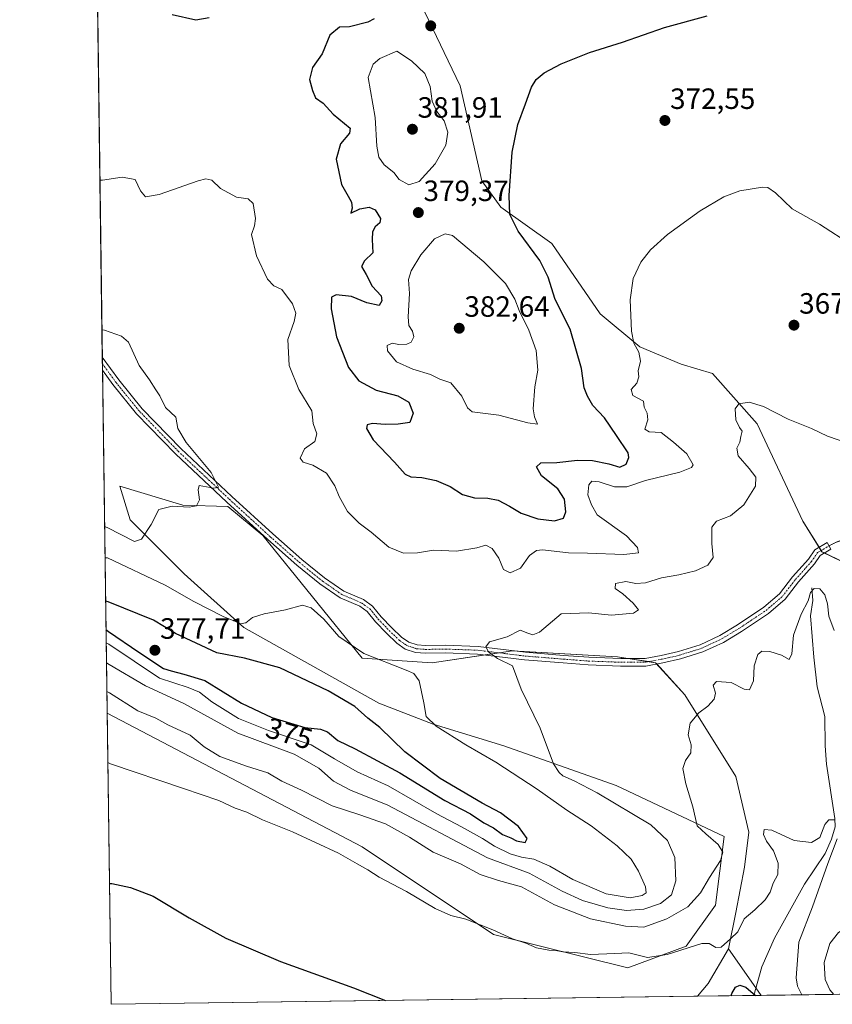
# Model space of a CAD drawing. Units: metres. Extents: x 594211 to 597669, y 4698996 to 4701356.
# Drawn here: x 594211 to 594489, y 4698996 to 4699332 of the extents above; entities that cross this region are included whole.
import ezdxf
from ezdxf.enums import TextEntityAlignment as Align

# ---------------------------------------------------------------- set-up
doc = ezdxf.new("R2010")
doc.units = ezdxf.units.M
doc.header["$MEASUREMENT"] = 0
doc.linetypes.add('TRAZO_Y_PUNTO', pattern=[1, 0.5, -0.25, 0, -0.25])
doc.linetypes.add('TRAZOS2', pattern=[0.375, 0.25, -0.125])
for name, color, linetype, lineweight in [('Camino', 19, 'Continuous', 0), ('Camino Cxs', 19, 'Continuous', 0), ('Camino eje', 39, 'TRAZO_Y_PUNTO', 13), ('Carátula', 7, 'Continuous', 5), ('Comarca CxS', 133, 'Continuous', 0), ('Comunidad Autónoma CxS', 142, 'Continuous', 0), ('Corriente natural lineal', 142, 'Continuous', 13), ('Cultivos herbáceos CxS', 92, 'Continuous', 0), ('Curva de nivel maestra', 36, 'Continuous', 30), ('Curva de nivel normal', 36, 'Continuous', 0), ('Espacio natural protegido CxS', 2, 'Continuous', 0), ('Matorral', 135, 'Continuous', 0), ('Matorral CxS', 135, 'Continuous', 0), ('Municipio CxS', 142, 'Continuous', 0), ('Pastizal CxS', 92, 'Continuous', 0), ('Provincia CxS', 1, 'Continuous', 0), ('Punto de cota en terreno', 7, 'Continuous', 0), ('Rótulo de curva de nivel directora', 19, 'Continuous', 0), ('Rótulo de punto de cota en terreno', 19, 'Continuous', 0), ('Senda virtual', 19, 'TRAZOS2', 0)]:
    doc.layers.add(name, color=color, linetype=linetype, lineweight=lineweight)
doc.styles.add('Arial', font='txt', dxfattribs={"height": 0.2})

# ---------------------------------------------------------------- blocks, each defined once
blk = doc.blocks.new('*U151')
at = {"layer": 'Matorral CxS', "color": 135, "linetype": 'Continuous', "lineweight": 0}
for points in [[(594349.18, 4699335.27, 376.28), (594361.27, 4699309.81, 376.88), (594368.76, 4699277.38, 376.59), (594375.24, 4699268.4, 375.42), (594392.7, 4699255.92, 372.6), (594409.15, 4699231.97, 371.36), (594422.73, 4699220.72, 369.64), (594436.89, 4699214.71, 366.98), (594447.56, 4699211.51, 365.76), (594462.87, 4699194.37, 364.36), (594478.48, 4699161.12, 362.96), (594484.94, 4699150.69, 362.29), (594498.41, 4699144.2, 362.04)], [(594880.99, 4699004.84, 359.32), (594464.19, 4698999.11, 350.29), (594453.02, 4699014.97, 353.51), (594455.52, 4699027.45, 355.89), (594458.51, 4699042.91, 358.57), (594460, 4699054.89, 356.36), (594455.52, 4699073.85, 357.01), (594438.06, 4699101.79, 360.81), (594428.08, 4699112.77, 361.58), (594415.12, 4699114.76, 361.99), (594379.21, 4699116.76, 364.43), (594351.78, 4699112.77, 367.57), (594327.84, 4699114.26, 370.26), (594293.92, 4699156.18, 366.39), (594281.97, 4699166.11, 365.49), (594266.51, 4699166.61, 364.52), (594245.01, 4699173.08, 361.96), (594248.56, 4699161.62, 364.27), (594267.01, 4699143.16, 367.26), (594287.44, 4699124.74, 370.26), (594333.47, 4699098.96, 372.16), (594352.11, 4699091.79, 370.17), (594376.21, 4699084.33, 366.83), (594414.62, 4699070.86, 362.82), (594451.53, 4699053.39, 359.52), (594448.53, 4699029.94, 357.21), (594438.56, 4699015.97, 354.91), (594418.61, 4699008.49, 354.34), (594372.72, 4699019.96, 354.54), (594327.84, 4699049.9, 356.93), (594240.65, 4699095.51, 358.43), (594234.02, 4699587.05, 417.01)]]:
    blk.add_polyline3d(points, dxfattribs=at)
blk = doc.blocks.new('*U170')
at = {"layer": 'Curva de nivel normal', "color": 36, "linetype": 'Continuous', "lineweight": 0}
for points in [[(594240.88, 4699078.69, 355), (594241.77, 4699078.22, 355), (594266.73, 4699069.84, 355), (594278.82, 4699065.65, 355), (594284.42, 4699063.07, 355), (594288.38, 4699061.7, 355), (594293.81, 4699059.13, 355), (594304.01, 4699055, 355), (594319.72, 4699047.71, 355), (594326.07, 4699044.06, 355), (594329.76, 4699042.04, 355), (594333.69, 4699039.52, 355), (594342.94, 4699034.56, 355), (594352.8, 4699028.79, 355), (594358.16, 4699026.44, 355), (594363.3, 4699025.12, 355), (594372.45, 4699021.5, 355), (594379.22, 4699018.44, 355), (594383.81, 4699016.92, 355), (594387.44, 4699015.32, 355), (594391.57, 4699014.51, 355), (594394.06, 4699014.43, 355), (594396.46, 4699014, 355), (594400.45, 4699013.8, 355), (594405.82, 4699013.08, 355), (594414.12, 4699013.47, 355), (594418.96, 4699013.6, 355), (594425.39, 4699012.04, 355), (594432.06, 4699013.03, 355), (594443.87, 4699016.79, 355), (594446.36, 4699016.8, 355), (594448.65, 4699015.52, 355), (594450.54, 4699015.6, 355), (594453.76, 4699018.42, 355), (594456.19, 4699020.84, 355), (594458.42, 4699025.29, 355), (594462.06, 4699028.32, 355), (594465.61, 4699031.76, 355), (594467.25, 4699034.32, 355), (594468.3, 4699037.4, 355), (594469.86, 4699040.35, 355), (594469.99, 4699044.3, 355), (594468.41, 4699048.48, 355), (594465.99, 4699051.82, 355), (594464.93, 4699054.06, 355), (594465.2, 4699055.8, 355), (594467.86, 4699055.54, 355), (594475.47, 4699051.99, 355), (594481.42, 4699051.37, 355), (594484.18, 4699052.99, 355), (594485.94, 4699057.5, 355), (594487.32, 4699059.06, 355), (594489.08, 4699059.04, 355)], [(594490.2, 4699052.61, 355), (594487, 4699044.2, 355), (594481.72, 4699029.39, 355), (594477.04, 4699017.33, 355), (594476.16, 4699005.13, 355), (594476.63, 4699002.22, 355), (594478.03, 4698999.3, 355)]]:
    blk.add_polyline3d(points, dxfattribs=at)
blk = doc.blocks.new('*U174')
at = {"layer": 'Curva de nivel normal', "color": 36, "linetype": 'Continuous', "lineweight": 0}
blk.add_polyline3d([(594240.55, 4699102.94, 360), (594241.44, 4699102.51, 360), (594251.19, 4699096.33, 360), (594257.31, 4699093.84, 360), (594261.42, 4699091.54, 360), (594269.06, 4699088, 360), (594273.84, 4699083.97, 360), (594279.16, 4699080.71, 360), (594288.35, 4699077.38, 360), (594295.54, 4699075.14, 360), (594300.35, 4699072.24, 360), (594307.06, 4699069.18, 360), (594317.56, 4699063.82, 360), (594327, 4699060.8, 360), (594335.81, 4699057.69, 360), (594343.97, 4699053.19, 360), (594352.11, 4699047.99, 360), (594361.42, 4699044.07, 360), (594368.13, 4699040.42, 360), (594374.42, 4699038.41, 360), (594382.24, 4699036.14, 360), (594393.6, 4699030.05, 360), (594405.89, 4699025.26, 360), (594417.83, 4699022.81, 360), (594424.06, 4699022.39, 360), (594431.95, 4699025.31, 360), (594439.16, 4699029.41, 360), (594443.48, 4699034.16, 360), (594446.52, 4699039.39, 360), (594450.34, 4699045.23, 360), (594451.03, 4699048.09, 360), (594449.49, 4699050.64, 360), (594445.24, 4699054.26, 360), (594442.3, 4699057.04, 360), (594440.78, 4699063.47, 360), (594438.39, 4699071.39, 360), (594437.46, 4699076.66, 360), (594438.32, 4699079.35, 360), (594440.1, 4699081.99, 360), (594440.21, 4699084.66, 360), (594439.25, 4699088.13, 360), (594439.96, 4699092.06, 360), (594442.85, 4699095.68, 360), (594445.94, 4699097.93, 360), (594448.14, 4699100.3, 360), (594448.54, 4699102.38, 360), (594447.83, 4699105.12, 360), (594448.97, 4699106.36, 360), (594453.9, 4699106, 360), (594458.43, 4699103.67, 360), (594460.22, 4699103.54, 360), (594461.55, 4699106.55, 360), (594461.82, 4699111.73, 360), (594463.03, 4699115.52, 360), (594464.37, 4699116.7, 360), (594467.12, 4699116.58, 360), (594471.08, 4699115.28, 360), (594473.74, 4699113.88, 360), (594474.66, 4699115.77, 360), (594475.21, 4699122.17, 360), (594477.9, 4699129.34, 360), (594480.22, 4699133.86, 360), (594481.07, 4699136.7, 360), (594482.26, 4699138.14, 360), (594484.29, 4699138.01, 360), (594485.97, 4699135.97, 360), (594486.83, 4699132.83, 360), (594487.32, 4699128.65, 360), (594489.14, 4699123.81, 360)], dxfattribs=at)
blk = doc.blocks.new('*U178')
at = {"layer": 'Curva de nivel normal', "color": 36, "linetype": 'Continuous', "lineweight": 0}
blk.add_polyline3d([(594238.19, 4699277.66, 370), (594239.08, 4699277.65, 370), (594245.77, 4699278.6, 370), (594250.22, 4699277.86, 370), (594252.11, 4699273.93, 370), (594253.77, 4699271.97, 370), (594258.42, 4699272.74, 370), (594271.82, 4699277.43, 370), (594274.42, 4699278.12, 370), (594276.48, 4699277.63, 370), (594279.44, 4699274.72, 370), (594284.84, 4699271.83, 370), (594288.88, 4699271.21, 370), (594290.61, 4699269.6, 370), (594291.4, 4699264.52, 370), (594291.02, 4699261.98, 370), (594290.06, 4699259.06, 370), (594291.69, 4699251.77, 370), (594295.46, 4699243.79, 370), (594297.59, 4699241.52, 370), (594300.38, 4699240.3, 370), (594304, 4699235.35, 370), (594305.17, 4699232.16, 370), (594304.56, 4699229.33, 370), (594302.38, 4699223.13, 370), (594302.92, 4699214.33, 370), (594306.21, 4699206.06, 370), (594310.58, 4699198.79, 370), (594311.07, 4699194.43, 370), (594312.34, 4699191, 370), (594311.62, 4699188.36, 370), (594308.12, 4699185.77, 370), (594306.68, 4699182.58, 370), (594307.63, 4699181.24, 370), (594310.97, 4699180.29, 370), (594315.58, 4699177.56, 370), (594318.5, 4699173.24, 370), (594319.92, 4699169.53, 370), (594322.8, 4699164.39, 370), (594326.85, 4699160.42, 370), (594330.87, 4699157.36, 370), (594336.91, 4699152.23, 370), (594341.96, 4699150.2, 370), (594346.68, 4699150.32, 370), (594352.26, 4699151.22, 370), (594360.01, 4699150.89, 370), (594367.06, 4699151.97, 370), (594370.09, 4699152.88, 370), (594372.28, 4699151.81, 370), (594374.49, 4699148.49, 370), (594376.15, 4699144.64, 370), (594378.39, 4699143.41, 370), (594381.9, 4699145.04, 370), (594385.05, 4699149.41, 370), (594387.42, 4699151.08, 370), (594389.44, 4699151.27, 370), (594398.3, 4699150.3, 370), (594404.84, 4699150.18, 370), (594417.23, 4699149.75, 370), (594422.3, 4699150.3, 370), (594421.92, 4699152.17, 370), (594418.15, 4699156.06, 370), (594408.14, 4699163.29, 370), (594406.22, 4699166.65, 370), (594404.99, 4699170.12, 370), (594405.27, 4699173.52, 370), (594406.26, 4699174.74, 370), (594408.8, 4699174.55, 370), (594414.01, 4699172.89, 370), (594418.28, 4699172.82, 370), (594424.68, 4699175.02, 370), (594436.41, 4699177.87, 370), (594440.43, 4699179.49, 370), (594440.96, 4699180.39, 370), (594438.78, 4699184.06, 370), (594434.25, 4699188.09, 370), (594430.06, 4699191.4, 370), (594425.96, 4699191.62, 370), (594424.45, 4699192.49, 370), (594425.42, 4699195.7, 370), (594425.22, 4699198.06, 370), (594424.21, 4699200.06, 370), (594423.97, 4699202.06, 370), (594420.33, 4699204.06, 370), (594419.71, 4699206.09, 370), (594421.66, 4699208.25, 370), (594422.34, 4699210.4, 370), (594422.2, 4699212.47, 370), (594423, 4699215.82, 370), (594422.37, 4699218.82, 370), (594420.63, 4699221.96, 370), (594419.9, 4699226.06, 370), (594419.39, 4699236.72, 370), (594420.4, 4699244.06, 370), (594423.08, 4699249.65, 370), (594426.35, 4699253.77, 370), (594432.22, 4699258.99, 370), (594443.33, 4699267.13, 370), (594451.4, 4699271.96, 370), (594456.9, 4699273.96, 370), (594464.68, 4699275.25, 370), (594466.47, 4699275.06, 370), (594469.09, 4699273.26, 370), (594474.73, 4699267.87, 370), (594484.12, 4699262.57, 370), (594495.39, 4699255.26, 370)], dxfattribs=at)
blk = doc.blocks.new('*U187')
at = {"layer": 'Curva de nivel normal', "color": 36, "linetype": 'Continuous', "lineweight": 0}
for points in [[(594238.88, 4699226.53, 365), (594239.77, 4699226.34, 365), (594245.61, 4699224.32, 365), (594247.95, 4699222.27, 365), (594251.67, 4699214.33, 365), (594255.11, 4699209.43, 365), (594257.28, 4699205.93, 365), (594258.69, 4699203.94, 365), (594260.66, 4699200, 365), (594264.1, 4699196.68, 365), (594264.78, 4699192.77, 365), (594267.64, 4699187.96, 365), (594276.22, 4699177.7, 365), (594278.74, 4699172.71, 365), (594277.15, 4699172.34, 365), (594272.16, 4699173.31, 365), (594271.79, 4699171.77, 365), (594272.22, 4699168.39, 365), (594271.25, 4699166.32, 365), (594268.72, 4699165.84, 365), (594262.88, 4699166.24, 365), (594258.31, 4699165.12, 365), (594255.7, 4699160.03, 365), (594252.37, 4699154.92, 365), (594250, 4699154.12, 365), (594240.68, 4699158.95, 365), (594239.79, 4699159.25, 365)], [(594240.42, 4699112.67, 365), (594241.31, 4699112.13, 365), (594253.8, 4699104.86, 365), (594266.84, 4699098.84, 365), (594285.39, 4699088.64, 365), (594304.55, 4699081.47, 365), (594312.97, 4699076.72, 365), (594317.98, 4699072.3, 365), (594323.85, 4699069.18, 365), (594336.61, 4699064.1, 365), (594370.64, 4699046.06, 365), (594384.86, 4699040.87, 365), (594396.15, 4699034.75, 365), (594403.09, 4699031.51, 365), (594411.78, 4699029.01, 365), (594418.16, 4699028.06, 365), (594424.06, 4699028.6, 365), (594429.73, 4699030.45, 365), (594433.59, 4699033.46, 365), (594435.02, 4699038.23, 365), (594434.67, 4699046.25, 365), (594432.22, 4699052.05, 365), (594426.53, 4699057.43, 365), (594408.15, 4699068.3, 365), (594400.24, 4699072.44, 365), (594396.44, 4699074.11, 365), (594395.14, 4699075.2, 365), (594393.25, 4699078.26, 365), (594388.65, 4699090.39, 365), (594382.21, 4699103.73, 365), (594379.16, 4699111.73, 365), (594374.07, 4699114.16, 365), (594370.99, 4699116.46, 365), (594370.07, 4699118.16, 365), (594371.37, 4699119.92, 365), (594377.39, 4699121.63, 365), (594381.81, 4699123.89, 365), (594384.41, 4699122.88, 365), (594386.2, 4699122.33, 365), (594388.41, 4699123.22, 365), (594395.79, 4699129.42, 365), (594405.16, 4699129.77, 365), (594413.06, 4699129, 365), (594420.57, 4699129.72, 365), (594422.22, 4699130.84, 365), (594420.45, 4699133.12, 365), (594416.88, 4699136.25, 365), (594414.29, 4699138.16, 365), (594414.4, 4699139.85, 365), (594417.91, 4699140.47, 365), (594421.41, 4699139.81, 365), (594424.66, 4699140.08, 365), (594430.09, 4699141.78, 365), (594436.07, 4699142.74, 365), (594441.78, 4699144.18, 365), (594445.97, 4699146.09, 365), (594447.73, 4699148.68, 365), (594447.36, 4699153.51, 365), (594447.3, 4699159.06, 365), (594448.9, 4699161.11, 365), (594453.73, 4699162.99, 365), (594458.25, 4699166.72, 365), (594462.25, 4699173.03, 365), (594462.34, 4699176.15, 365), (594460.09, 4699179.1, 365), (594456.36, 4699183.49, 365), (594455.82, 4699186.06, 365), (594456.94, 4699188.06, 365), (594457.26, 4699190.06, 365), (594457.68, 4699191.84, 365), (594456.75, 4699193.08, 365), (594455.58, 4699195.74, 365), (594455.33, 4699199.48, 365), (594456.57, 4699201.21, 365), (594460.06, 4699201.81, 365), (594464.98, 4699200.24, 365), (594473.43, 4699196.01, 365), (594481.35, 4699192.76, 365), (594486.84, 4699190.14, 365), (594494.16, 4699187.64, 365)]]:
    blk.add_polyline3d(points, dxfattribs=at)
blk = doc.blocks.new('*U197')
at = {"layer": 'Curva de nivel maestra', "color": 36, "linetype": 'Continuous', "lineweight": 30}
for points in [[(594241.43, 4699037.3, 350), (594242.32, 4699037.35, 350), (594248.6, 4699036.02, 350), (594256.35, 4699033.04, 350), (594268.69, 4699025.62, 350), (594281.26, 4699018.69, 350), (594299.94, 4699010.66, 350), (594324.87, 4699001.74, 350), (594335.84, 4698997.35, 350)], [(594453.89, 4698998.97, 350), (594454.14, 4698999.78, 350), (594455.44, 4699001.86, 350), (594456.84, 4699002.61, 350), (594458.96, 4699001.96, 350), (594462.28, 4698999.09, 350)]]:
    blk.add_polyline3d(points, dxfattribs=at)
blk = doc.blocks.new('*U198')
at = {"layer": 'Curva de nivel maestra', "color": 36, "linetype": 'Continuous', "lineweight": 30}
for points in [[(594262.91, 4699334.22, 375), (594271.03, 4699332.35, 375), (594275.58, 4699333.23, 375)], [(594331.89, 4699332.78, 375), (594329.74, 4699331.62, 375), (594323.46, 4699329.96, 375), (594320.09, 4699329.88, 375), (594316.82, 4699327.11, 375), (594314.12, 4699320.72, 375), (594310.9, 4699316.05, 375), (594309.85, 4699312.05, 375), (594310.9, 4699308.28, 375), (594311.9, 4699305.71, 375), (594314.45, 4699303.89, 375), (594317.92, 4699300.1, 375), (594323.69, 4699295.4, 375), (594323.47, 4699293.7, 375), (594320.41, 4699290.06, 375), (594318.97, 4699284.82, 375), (594320.72, 4699276.12, 375), (594323.07, 4699272.16, 375), (594324.22, 4699270.06, 375), (594324.45, 4699268.06, 375), (594323.94, 4699266.39, 375), (594326.99, 4699267.82, 375), (594330.2, 4699268.43, 375), (594332.28, 4699267.48, 375), (594334.08, 4699264.56, 375), (594333.82, 4699262.99, 375), (594332.26, 4699261.68, 375), (594331.33, 4699260.01, 375), (594331.3, 4699257.39, 375), (594331.43, 4699252.73, 375), (594328.66, 4699250.06, 375), (594327.64, 4699248.06, 375), (594329.17, 4699245.38, 375), (594331.21, 4699241.42, 375), (594334.3, 4699238.06, 375), (594334.53, 4699236.38, 375), (594333.63, 4699234.8, 375), (594329.44, 4699235.72, 375), (594324.15, 4699237.9, 375), (594318.98, 4699238.46, 375), (594317.36, 4699237.62, 375), (594317.2, 4699233.66, 375), (594319.03, 4699224.09, 375), (594323.18, 4699213.64, 375), (594326.67, 4699209.07, 375), (594332.57, 4699205.86, 375), (594340.04, 4699203.96, 375), (594343.76, 4699201.73, 375), (594345.23, 4699198.06, 375), (594344.06, 4699194.79, 375), (594340.14, 4699194.29, 375), (594335.74, 4699194.12, 375), (594331.39, 4699194.5, 375), (594329.53, 4699194.01, 375), (594329.28, 4699192.72, 375), (594331.58, 4699188.91, 375), (594338.9, 4699181.22, 375), (594342.48, 4699177.16, 375), (594344.5, 4699176.27, 375), (594348.24, 4699176.08, 375), (594353.07, 4699174.96, 375), (594357.9, 4699172.96, 375), (594362.07, 4699170.23, 375), (594366.24, 4699169.06, 375), (594370.77, 4699168.98, 375), (594374.29, 4699168.26, 375), (594378.21, 4699166.29, 375), (594382.18, 4699163.84, 375), (594387.81, 4699161.94, 375), (594393.52, 4699161.2, 375), (594396.66, 4699162.11, 375), (594397.43, 4699164.26, 375), (594397.01, 4699168.68, 375), (594394.66, 4699172.13, 375), (594389.17, 4699176.55, 375), (594387.44, 4699179.73, 375), (594388.9, 4699180.99, 375), (594394.39, 4699181.16, 375), (594401.39, 4699181.93, 375), (594406.5, 4699181.82, 375), (594412.15, 4699180.66, 375), (594415.83, 4699179.6, 375), (594418.05, 4699180.64, 375), (594418.97, 4699182.85, 375), (594418.72, 4699184.41, 375), (594414.69, 4699190.36, 375), (594410.66, 4699196.43, 375), (594406.68, 4699200.64, 375), (594404.89, 4699203.84, 375), (594403.73, 4699206.61, 375), (594402.73, 4699213.27, 375), (594398.95, 4699226.76, 375), (594393.74, 4699236.85, 375), (594391.39, 4699244.48, 375), (594388.54, 4699250.21, 375), (594381.14, 4699260.22, 375), (594378.24, 4699265.91, 375), (594378.02, 4699272.35, 375), (594379.12, 4699287.12, 375), (594380.99, 4699296.65, 375), (594383.69, 4699303.72, 375), (594385.7, 4699309.36, 375), (594387.31, 4699312.05, 375), (594390, 4699314.22, 375), (594395.88, 4699317.31, 375), (594405.53, 4699321.19, 375), (594416.85, 4699324.74, 375), (594431.16, 4699329.75, 375), (594445.68, 4699333.72, 375)]]:
    blk.add_polyline3d(points, dxfattribs=at)
blk = doc.blocks.new('5PATER')
at = {"layer": 'Carátula', "linetype": 'Continuous', "lineweight": 5}
h = blk.add_hatch(color=250, dxfattribs=at)
edge = h.paths.add_edge_path()
edge.add_ellipse((0, 0.01), major_axis=(-1.33, -1.34), ratio=0.999422, start_angle=0, end_angle=360)

msp = doc.modelspace()

# ---------------------------------------------------------------- linework, layer by layer
at = {"layer": 'Camino', "color": 19, "linetype": 'Continuous', "lineweight": 0}
for points in [[(594239.07, 4699212.66, 363.95), (594239.01, 4699217.17, 364.08)], [(594239.01, 4699217.17, 364.08), (594244.67, 4699209.36, 364.1), (594252.69, 4699199.51, 364.29), (594265.83, 4699185.97, 364.52), (594283.29, 4699169.57, 365.4), (594297.3, 4699156.75, 366.35), (594307.19, 4699148.04, 366.99), (594314.93, 4699141.74, 367.42), (594321.53, 4699137.21, 367.64), (594328.29, 4699134.3, 367.95), (594331.32, 4699132.13, 368.01), (594334.31, 4699128.47, 368.15), (594337.96, 4699124.69, 367.92), (594341.31, 4699121.47, 367.57), (594343.72, 4699119.78, 367.4), (594346.57, 4699118.83, 367.17)], [(594346.57, 4699118.83, 367.17), (594349.52, 4699118.59, 366.89), (594356.23, 4699118.72, 366.32), (594367.44, 4699118.32, 365.11), (594383.61, 4699116.33, 364.08), (594396.68, 4699115.27, 362.92), (594405.25, 4699114.61, 362.47), (594416.18, 4699114.22, 361.95), (594424.5, 4699114.22, 361.71), (594430.05, 4699115.25, 361.53), (594435.92, 4699116.56, 361.37), (594443.33, 4699118.9, 361.25), (594450.07, 4699122.01, 361.2), (594456.07, 4699125.66, 361.26), (594465.11, 4699131.69, 361.28), (594470.5, 4699136.31, 361.38), (594474.95, 4699142.06, 361.69), (594480.35, 4699148.12, 362.16), (594482.58, 4699151.33, 362.4), (594486.72, 4699153.79, 362.48), (594488.05, 4699151.55, 362.32), (594484.39, 4699149.38, 362.2), (594482.39, 4699146.51, 362), (594476.95, 4699140.4, 361.47), (594472.4, 4699134.51, 361.27), (594466.68, 4699129.61, 361.19), (594457.46, 4699123.47, 361.15), (594451.29, 4699119.71, 361.12), (594444.27, 4699116.47, 361.08), (594436.6, 4699114.04, 361.34), (594430.57, 4699112.7, 361.49), (594424.74, 4699111.62, 361.72), (594416.13, 4699111.62, 362.09), (594405.1, 4699112.02, 362.56), (594396.47, 4699112.68, 363.05), (594383.34, 4699113.74, 364.15), (594367.23, 4699115.72, 365.33), (594356.21, 4699116.12, 366.46), (594349.44, 4699115.98, 367.25), (594346.04, 4699116.27, 367.55), (594342.54, 4699117.43, 367.62), (594339.65, 4699119.45, 367.74), (594336.12, 4699122.85, 367.92), (594332.36, 4699126.74, 368.08), (594329.53, 4699130.22, 368), (594327.01, 4699132.02, 367.85), (594320.27, 4699134.93, 367.6), (594313.38, 4699139.66, 367.32), (594305.51, 4699146.06, 366.95), (594295.56, 4699154.81, 366.39), (594281.52, 4699167.66, 365.3), (594264.03, 4699184.09, 364.26), (594250.74, 4699197.78, 364.07), (594242.61, 4699207.77, 364.03), (594239.07, 4699212.66, 363.95)]]:
    msp.add_polyline3d(points, dxfattribs=at)
at = {"layer": 'Camino Cxs', "color": 19, "linetype": 'Continuous', "lineweight": 0}
msp.add_polyline3d([(594346.57, 4699118.83, 367.17), (594349.52, 4699118.59, 366.89), (594356.23, 4699118.72, 366.32), (594367.44, 4699118.32, 365.11), (594383.61, 4699116.33, 364.08), (594396.68, 4699115.27, 362.92), (594405.25, 4699114.61, 362.47), (594416.18, 4699114.22, 361.95), (594424.5, 4699114.22, 361.71), (594430.05, 4699115.25, 361.53), (594435.92, 4699116.56, 361.37), (594443.33, 4699118.9, 361.25), (594450.07, 4699122.01, 361.2), (594456.07, 4699125.66, 361.26), (594465.11, 4699131.69, 361.28), (594470.5, 4699136.31, 361.38), (594474.95, 4699142.06, 361.69), (594480.35, 4699148.12, 362.16), (594482.58, 4699151.33, 362.4), (594486.72, 4699153.79, 362.48), (594488.05, 4699151.55, 362.32), (594484.39, 4699149.38, 362.2), (594482.39, 4699146.51, 362), (594476.95, 4699140.4, 361.47), (594472.4, 4699134.51, 361.27), (594466.68, 4699129.61, 361.19), (594457.46, 4699123.47, 361.15), (594451.29, 4699119.71, 361.12), (594444.27, 4699116.47, 361.08), (594436.6, 4699114.04, 361.34), (594430.57, 4699112.7, 361.49), (594424.74, 4699111.62, 361.72), (594416.13, 4699111.62, 362.09), (594405.1, 4699112.02, 362.56), (594396.47, 4699112.68, 363.05), (594383.34, 4699113.74, 364.15), (594367.23, 4699115.72, 365.33), (594356.21, 4699116.12, 366.46), (594349.44, 4699115.98, 367.25), (594346.04, 4699116.27, 367.55), (594342.54, 4699117.43, 367.62), (594339.65, 4699119.45, 367.74), (594336.12, 4699122.85, 367.92), (594332.36, 4699126.74, 368.08), (594329.53, 4699130.22, 368), (594327.01, 4699132.02, 367.85), (594320.27, 4699134.93, 367.6), (594313.38, 4699139.66, 367.32), (594305.51, 4699146.06, 366.95), (594295.56, 4699154.81, 366.39), (594281.52, 4699167.66, 365.3), (594264.03, 4699184.09, 364.26), (594250.74, 4699197.78, 364.07), (594242.61, 4699207.77, 364.03), (594239.07, 4699212.66, 363.95), (594239.01, 4699217.17, 364.08), (594244.67, 4699209.36, 364.1), (594252.69, 4699199.51, 364.29), (594265.83, 4699185.97, 364.52), (594283.29, 4699169.57, 365.4), (594297.3, 4699156.75, 366.35), (594307.19, 4699148.04, 366.99), (594314.93, 4699141.74, 367.42), (594321.53, 4699137.21, 367.64), (594328.29, 4699134.3, 367.95), (594331.32, 4699132.13, 368.01), (594334.31, 4699128.47, 368.15), (594337.96, 4699124.69, 367.92), (594341.31, 4699121.47, 367.57), (594343.72, 4699119.78, 367.4), (594346.57, 4699118.83, 367.17)], close=True, dxfattribs=at)
at = {"layer": 'Camino eje', "color": 39, "linetype": 'TRAZO_Y_PUNTO', "lineweight": 13}
msp.add_polyline3d([(594239.04, 4699214.91, 363.99), (594243.64, 4699208.57, 364.06), (594251.71, 4699198.65, 364.19), (594264.94, 4699185.02, 364.39), (594282.41, 4699168.61, 365.29), (594296.43, 4699155.78, 366.28), (594306.35, 4699147.05, 366.89), (594314.16, 4699140.7, 367.35), (594320.9, 4699136.07, 367.6), (594327.65, 4699133.16, 367.78), (594330.43, 4699131.18, 367.99), (594333.34, 4699127.6, 368.1), (594337.04, 4699123.77, 367.85), (594340.48, 4699120.46, 367.64), (594343.13, 4699118.61, 367.38), (594346.3, 4699117.55, 367.31), (594349.48, 4699117.29, 367.06), (594356.22, 4699117.42, 366.36), (594367.34, 4699117.02, 365.22), (594383.48, 4699115.04, 364.11), (594396.57, 4699113.98, 362.95), (594405.17, 4699113.32, 362.44), (594416.15, 4699112.92, 362), (594424.62, 4699112.92, 361.7), (594430.31, 4699113.98, 361.5), (594436.26, 4699115.3, 361.35), (594443.8, 4699117.68, 361.14), (594450.68, 4699120.86, 361.15), (594456.77, 4699124.56, 361.2), (594465.89, 4699130.65, 361.22), (594471.45, 4699135.41, 361.31), (594475.95, 4699141.23, 361.61), (594481.37, 4699147.32, 362.07), (594483.49, 4699150.36, 362.3), (594487.39, 4699152.67, 362.41)], dxfattribs=at)
at = {"layer": 'Comarca CxS', "color": 133, "linetype": 'Continuous', "lineweight": 0}
msp.add_polyline3d([(597669.03, 4699043.15, 394.33), (594241.99, 4698996.06, 345.72), (594229.65, 4699910.84, 465.94)], dxfattribs=at)
msp.add_polyline3d([(597669.03, 4699043.15, 394.33), (594241.99, 4698996.06, 345.72), (594229.65, 4699910.84, 465.94)], dxfattribs=at)
at = {"layer": 'Comunidad Autónoma CxS', "color": 142, "linetype": 'Continuous', "lineweight": 0}
msp.add_polyline3d([(597669.03, 4699043.15, 394.33), (594241.99, 4698996.06, 345.72), (594210.78, 4701309.25, 455.82), (597636.68, 4701356.36, 321.1), (597669.03, 4699043.15, 394.33)], close=True, dxfattribs=at)
msp.add_polyline3d([(597669.03, 4699043.15, 394.33), (594241.99, 4698996.06, 345.72), (594210.78, 4701309.25, 455.82), (597636.68, 4701356.36, 321.1), (597669.03, 4699043.15, 394.33)], close=True, dxfattribs=at)
at = {"layer": 'Corriente natural lineal', "color": 142, "linetype": 'Continuous', "lineweight": 13}
msp.add_polyline3d([(594481.48, 4699138.31, 359.87), (594481.8, 4699134.04, 359.86), (594481.07, 4699128.79, 359.68), (594482.14, 4699114.63, 358.74), (594483.36, 4699104.56, 358.04), (594485.94, 4699094.36, 357.4), (594486.04, 4699084.4, 356.7), (594486.54, 4699078.1, 356.29), (594489.39, 4699059.54, 355.08), (594489.48, 4699056.66, 354.92), (594488.21, 4699052.5, 354.77), (594486.1, 4699047.59, 354.33), (594478.98, 4699037.11, 352.89), (594468.75, 4699018.7, 351.23), (594464.4, 4699008.89, 350.41), (594461.64, 4698999.08, 349.92), (594461.64, 4698999.08, 349.92)], dxfattribs=at)
at = {"layer": 'Cultivos herbáceos CxS', "color": 92, "linetype": 'Continuous', "lineweight": 0}
for points in [[(594498.41, 4699144.2, 362.04), (594484.94, 4699150.69, 362.29), (594478.48, 4699161.12, 362.96), (594462.87, 4699194.37, 364.36), (594447.56, 4699211.51, 365.76), (594436.89, 4699214.71, 366.98), (594422.73, 4699220.72, 369.64), (594409.15, 4699231.97, 371.36), (594392.7, 4699255.92, 372.6), (594375.24, 4699268.4, 375.42), (594368.75, 4699277.38, 376.59), (594361.27, 4699309.81, 376.88), (594349.18, 4699335.27, 376.28)], [(594349.18, 4699335.27, 376.28), (594361.27, 4699309.81, 376.88), (594368.75, 4699277.38, 376.59), (594375.24, 4699268.4, 375.42), (594392.7, 4699255.92, 372.6), (594409.15, 4699231.97, 371.36), (594422.73, 4699220.72, 369.64), (594436.89, 4699214.71, 366.98), (594447.56, 4699211.51, 365.76), (594462.87, 4699194.37, 364.36), (594478.48, 4699161.12, 362.96), (594484.02, 4699152.18, 362.44), (594484.7, 4699151.08, 362.33), (594484.94, 4699150.69, 362.29), (594485.85, 4699150.25, 362.24), (594498.41, 4699144.2, 362.04)], [(594453.02, 4699014.97, 353.51), (594455.52, 4699027.45, 355.89), (594458.51, 4699042.91, 358.57), (594460, 4699054.89, 356.36), (594455.52, 4699073.85, 357.01), (594438.06, 4699101.79, 360.81), (594428.49, 4699112.32, 361.57), (594428.08, 4699112.77, 361.58), (594425.74, 4699113.13, 361.66), (594418.64, 4699114.22, 361.87), (594415.12, 4699114.76, 361.99), (594380.87, 4699116.67, 364.31), (594379.21, 4699116.76, 364.43), (594374.75, 4699116.11, 364.77), (594369.87, 4699115.4, 365.16), (594351.78, 4699112.77, 367.57), (594327.84, 4699114.26, 370.26), (594293.92, 4699156.18, 366.39), (594281.97, 4699166.11, 365.49), (594266.51, 4699166.61, 364.52), (594245.01, 4699173.08, 361.96), (594248.55, 4699161.62, 364.27), (594267.01, 4699143.16, 367.26), (594287.44, 4699124.74, 370.26), (594333.47, 4699098.96, 372.16), (594352.11, 4699091.79, 370.17), (594376.21, 4699084.33, 366.83), (594414.62, 4699070.86, 362.82), (594451.53, 4699053.39, 359.52), (594448.53, 4699029.94, 357.21), (594438.56, 4699015.97, 354.91), (594418.61, 4699008.49, 354.34), (594372.72, 4699019.96, 354.54), (594327.83, 4699049.9, 356.93), (594240.65, 4699095.51, 358.43)], [(594442.44, 4698998.81, 352.74), (594241.99, 4698996.06, 345.72), (594240.65, 4699095.51, 358.43)], [(594442.44, 4698998.81, 352.74), (594446.03, 4699003.18, 353.82), (594453.02, 4699014.97, 353.51)]]:
    msp.add_polyline3d(points, dxfattribs=at)
msp.add_polyline3d([(594453.02, 4699014.97, 353.51), (594446.03, 4699003.18, 353.82), (594442.44, 4698998.81, 352.74), (594241.99, 4698996.06, 345.72), (594240.65, 4699095.51, 358.43), (594327.83, 4699049.9, 356.93), (594372.72, 4699019.96, 354.54), (594418.61, 4699008.49, 354.34), (594438.56, 4699015.97, 354.91), (594448.53, 4699029.94, 357.21), (594451.53, 4699053.39, 359.52), (594414.62, 4699070.86, 362.82), (594376.21, 4699084.33, 366.83), (594352.11, 4699091.79, 370.17), (594333.47, 4699098.96, 372.16), (594287.44, 4699124.74, 370.26), (594267.01, 4699143.16, 367.26), (594248.56, 4699161.62, 364.27), (594245.01, 4699173.08, 361.96), (594266.51, 4699166.61, 364.52), (594281.97, 4699166.11, 365.49), (594293.92, 4699156.18, 366.39), (594327.84, 4699114.26, 370.26), (594351.78, 4699112.77, 367.57), (594379.21, 4699116.76, 364.43), (594415.12, 4699114.76, 361.99), (594428.08, 4699112.77, 361.58), (594438.06, 4699101.79, 360.81), (594455.52, 4699073.85, 357.01), (594460, 4699054.89, 356.36), (594458.51, 4699042.91, 358.57), (594455.52, 4699027.45, 355.89), (594453.02, 4699014.97, 353.51)], close=True, dxfattribs=at)
at = {"layer": 'Curva de nivel maestra', "color": 36, "linetype": 'Continuous', "lineweight": 30}
msp.add_polyline3d([(594240.26, 4699124.1, 375), (594241.16, 4699123.41, 375), (594251.46, 4699116.35, 375), (594259.91, 4699110.74, 375), (594262.59, 4699109.96, 375), (594266.86, 4699108.86, 375), (594274.02, 4699106.68, 375), (594286.61, 4699098.95, 375), (594296.99, 4699094.07, 375), (594308.28, 4699090.65, 375), (594313.64, 4699090.06, 375), (594315.94, 4699089.14, 375), (594319.5, 4699086.24, 375), (594325.38, 4699083.38, 375), (594340.71, 4699075.19, 375), (594356.09, 4699065.74, 375), (594364.84, 4699061.16, 375), (594369.45, 4699058.11, 375), (594372.66, 4699056.32, 375), (594375.76, 4699054.1, 375), (594378.58, 4699052.88, 375), (594380.54, 4699051.9, 375), (594383.5, 4699051.35, 375), (594384.17, 4699052.66, 375), (594381.2, 4699056.84, 375), (594375.05, 4699061.49, 375), (594368.78, 4699064.77, 375), (594354.52, 4699073.18, 375), (594342.44, 4699082.34, 375), (594333.81, 4699090.61, 375), (594329.8, 4699093.85, 375), (594325.28, 4699097.81, 375), (594316.2, 4699103.19, 375), (594299.66, 4699110.98, 375), (594287.6, 4699114.36, 375), (594278.2, 4699116.14, 375), (594264.06, 4699122.75, 375), (594256.54, 4699127.26, 375), (594241.02, 4699133.58, 375), (594240.13, 4699133.82, 375)], dxfattribs=at)
at = {"layer": 'Curva de nivel normal', "color": 36, "linetype": 'Continuous', "lineweight": 0}
for points in [[(594343.8, 4699276.06, 380), (594347.31, 4699277.18, 380), (594352.76, 4699283.19, 380), (594356.38, 4699289.59, 380), (594357.11, 4699294.05, 380), (594355.8, 4699297.89, 380), (594353.34, 4699301.07, 380), (594351.76, 4699304.56, 380), (594351.12, 4699309.62, 380), (594349.25, 4699314, 380), (594344.7, 4699318.42, 380), (594339.71, 4699321.69, 380), (594333.81, 4699319.14, 380), (594331.54, 4699317.25, 380), (594329.92, 4699312.66, 380), (594332.27, 4699299.05, 380), (594332.8, 4699289.28, 380), (594333.52, 4699285.44, 380), (594335.4, 4699282.88, 380), (594338.6, 4699280.18, 380), (594340.48, 4699277.87, 380), (594343.8, 4699276.06, 380)], [(594387.73, 4699194.2, 380), (594386.7, 4699196.7, 380), (594386.24, 4699199.47, 380), (594386.82, 4699207.05, 380), (594387.86, 4699212.66, 380), (594387.31, 4699219.45, 380), (594384.8, 4699226.32, 380), (594381.44, 4699233.11, 380), (594379.96, 4699236.93, 380), (594376.83, 4699242.35, 380), (594369.42, 4699249.76, 380), (594358.71, 4699258.7, 380), (594356.22, 4699259.22, 380), (594352.57, 4699257.51, 380), (594347.87, 4699252.05, 380), (594344.52, 4699246.68, 380), (594343.7, 4699243.72, 380), (594344, 4699238.94, 380), (594343.52, 4699230.91, 380), (594343.72, 4699227.94, 380), (594344.99, 4699226.06, 380), (594345.45, 4699224.06, 380), (594344.58, 4699222.3, 380), (594343.09, 4699221.54, 380), (594340.3, 4699221.49, 380), (594338.07, 4699221.9, 380), (594336.38, 4699221.1, 380), (594336.52, 4699219.35, 380), (594339.6, 4699215.59, 380), (594345.14, 4699212.99, 380), (594351.21, 4699211.2, 380), (594354.4, 4699209.64, 380), (594358.1, 4699208.35, 380), (594361.88, 4699203.77, 380), (594363.87, 4699199.86, 380), (594365.46, 4699198.51, 380), (594374.5, 4699197.36, 380), (594384.46, 4699194.74, 380), (594387.73, 4699194.2, 380)], [(594240.32, 4699119.59, 370), (594241.22, 4699119.04, 370), (594258.57, 4699107.51, 370), (594268.4, 4699104.26, 370), (594272.25, 4699102.67, 370), (594276.45, 4699099.39, 370), (594285.58, 4699093.74, 370), (594295.82, 4699089.59, 370), (594310.37, 4699084.68, 370), (594318.4, 4699079.9, 370), (594326.12, 4699075.46, 370), (594336.68, 4699070.72, 370), (594353.32, 4699061.17, 370), (594361.8, 4699056.69, 370), (594368.95, 4699052.69, 370), (594373.06, 4699050.08, 370), (594378.46, 4699047.48, 370), (594382.29, 4699046.31, 370), (594386.54, 4699045.67, 370), (594391.96, 4699043.23, 370), (594399.87, 4699038.69, 370), (594411.2, 4699033.8, 370), (594419.39, 4699032.42, 370), (594423.55, 4699033.23, 370), (594424.86, 4699034.12, 370), (594424.64, 4699036.15, 370), (594422.32, 4699041.56, 370), (594419.74, 4699045.63, 370), (594415, 4699050.18, 370), (594406.13, 4699057.04, 370), (594397.78, 4699062.44, 370), (594387.62, 4699069.61, 370), (594373.54, 4699078.82, 370), (594363.27, 4699084.66, 370), (594353.11, 4699091.05, 370), (594349.71, 4699094.39, 370), (594348.88, 4699099.06, 370), (594347.28, 4699106.6, 370), (594345.49, 4699109.12, 370), (594342.92, 4699110.24, 370), (594328.36, 4699115.86, 370), (594319.86, 4699121.75, 370), (594314.68, 4699127.64, 370), (594310.45, 4699131.49, 370), (594307.39, 4699132.37, 370), (594301.64, 4699130.84, 370), (594294.34, 4699129.48, 370), (594290.3, 4699128.15, 370), (594288.04, 4699126.38, 370), (594286.08, 4699126.06, 370), (594284.53, 4699126.85, 370), (594280.31, 4699128.56, 370), (594270.32, 4699133.72, 370), (594260.5, 4699139.26, 370), (594240.82, 4699148.54, 370), (594239.93, 4699148.61, 370)], [(594526.55, 4698999.97, 360), (594526.16, 4699003.45, 360), (594523.91, 4699012.82, 360), (594523.44, 4699017.73, 360), (594522.69, 4699020.06, 360), (594521.01, 4699022.37, 360), (594510.64, 4699028.64, 360), (594506.69, 4699028.44, 360), (594501.45, 4699026.51, 360), (594495.88, 4699024.03, 360), (594490.66, 4699020.55, 360), (594487.63, 4699016.82, 360), (594485.72, 4699010.3, 360), (594486.01, 4699004.49, 360), (594487.62, 4699000.95, 360), (594488.98, 4698999.45, 360)]]:
    msp.add_polyline3d(points, dxfattribs=at)
at = {"layer": 'Espacio natural protegido CxS', "color": 2, "linetype": 'Continuous', "lineweight": 0}
msp.add_polyline3d([(597669.03, 4699043.15, 394.33), (594241.99, 4698996.06, 345.72), (594228.8, 4699973.56, 467.15)], dxfattribs=at)
msp.add_polyline3d([(597669.03, 4699043.15, 394.33), (594241.99, 4698996.06, 345.72), (594228.8, 4699973.56, 467.15)], dxfattribs=at)
at = {"layer": 'Matorral', "color": 135, "linetype": 'Continuous', "lineweight": 0}
for points in [[(594240.65, 4699095.51, 358.43), (594239.07, 4699212.66, 363.95), (594239.04, 4699214.91, 363.99), (594239.01, 4699217.17, 364.08), (594234.02, 4699587.05, 417.01)], [(594349.18, 4699335.27, 376.28), (594361.27, 4699309.81, 376.88), (594368.75, 4699277.38, 376.59), (594375.24, 4699268.4, 375.42), (594392.7, 4699255.92, 372.6), (594409.15, 4699231.97, 371.36), (594422.73, 4699220.72, 369.64), (594436.89, 4699214.71, 366.98), (594447.56, 4699211.51, 365.76), (594462.87, 4699194.37, 364.36), (594478.48, 4699161.12, 362.96), (594484.02, 4699152.18, 362.44), (594484.7, 4699151.08, 362.33), (594484.94, 4699150.69, 362.29), (594485.85, 4699150.25, 362.24), (594498.41, 4699144.2, 362.04)], [(594453.02, 4699014.97, 353.51), (594455.52, 4699027.45, 355.89), (594458.51, 4699042.91, 358.57), (594460, 4699054.89, 356.36), (594455.52, 4699073.85, 357.01), (594438.06, 4699101.79, 360.81), (594428.49, 4699112.32, 361.57), (594428.08, 4699112.77, 361.58), (594425.74, 4699113.13, 361.66), (594418.64, 4699114.22, 361.87), (594415.12, 4699114.76, 361.99), (594380.87, 4699116.67, 364.31), (594379.21, 4699116.76, 364.43), (594374.75, 4699116.11, 364.77), (594369.87, 4699115.4, 365.16), (594351.78, 4699112.77, 367.57), (594327.84, 4699114.26, 370.26), (594293.92, 4699156.18, 366.39), (594281.97, 4699166.11, 365.49), (594266.51, 4699166.61, 364.52), (594245.01, 4699173.08, 361.96), (594248.55, 4699161.62, 364.27), (594267.01, 4699143.16, 367.26), (594287.44, 4699124.74, 370.26), (594333.47, 4699098.96, 372.16), (594352.11, 4699091.79, 370.17), (594376.21, 4699084.33, 366.83), (594414.62, 4699070.86, 362.82), (594451.53, 4699053.39, 359.52), (594448.53, 4699029.94, 357.21), (594438.56, 4699015.97, 354.91), (594418.61, 4699008.49, 354.34), (594372.72, 4699019.96, 354.54), (594327.83, 4699049.9, 356.93), (594240.65, 4699095.51, 358.43)], [(594464.19, 4698999.11, 350.29), (594462.37, 4699001.69, 350.1), (594453.02, 4699014.97, 353.51)], [(594880.99, 4699004.84, 359.32), (594852.96, 4699004.46, 354.72), (594693.55, 4699002.27, 367.96), (594548.78, 4699000.28, 351.22), (594464.19, 4698999.11, 350.29)]]:
    msp.add_polyline3d(points, dxfattribs=at)
at = {"layer": 'Municipio CxS', "color": 142, "linetype": 'Continuous', "lineweight": 0}
msp.add_polyline3d([(597669.03, 4699043.15, 394.33), (594241.99, 4698996.06, 345.72), (594229.65, 4699910.84, 465.94)], dxfattribs=at)
msp.add_polyline3d([(597669.03, 4699043.15, 394.33), (594241.99, 4698996.06, 345.72), (594229.65, 4699910.84, 465.94)], dxfattribs=at)
at = {"layer": 'Pastizal CxS', "color": 92, "linetype": 'Continuous', "lineweight": 0}
msp.add_polyline3d([(594464.19, 4698999.11, 350.29), (594442.44, 4698998.81, 352.74), (594446.03, 4699003.18, 353.82), (594453.02, 4699014.97, 353.51), (594464.19, 4698999.11, 350.29)], close=True, dxfattribs=at)
for points in [[(594442.44, 4698998.81, 352.74), (594446.03, 4699003.18, 353.82), (594453.02, 4699014.97, 353.51)], [(594464.19, 4698999.11, 350.29), (594462.37, 4699001.69, 350.1), (594453.02, 4699014.97, 353.51)], [(594464.19, 4698999.11, 350.29), (594461.64, 4698999.08, 349.92), (594442.44, 4698998.81, 352.74)]]:
    msp.add_polyline3d(points, dxfattribs=at)
at = {"layer": 'Provincia CxS', "color": 1, "linetype": 'Continuous', "lineweight": 0}
msp.add_polyline3d([(597669.03, 4699043.15, 394.33), (594241.99, 4698996.06, 345.72), (594229.65, 4699910.84, 465.94), (594210.78, 4701309.25, 455.82), (597216.44, 4701350.58, 371.87), (597636.68, 4701356.36, 321.1), (597669.03, 4699043.15, 394.33)], close=True, dxfattribs=at)
msp.add_polyline3d([(597669.03, 4699043.15, 394.33), (594241.99, 4698996.06, 345.72), (594229.65, 4699910.84, 465.94), (594210.78, 4701309.25, 455.82), (597216.44, 4701350.58, 371.87), (597636.68, 4701356.36, 321.1), (597669.03, 4699043.15, 394.33)], close=True, dxfattribs=at)
at = {"layer": 'Senda virtual', "color": 19, "linetype": 'TRAZOS2', "lineweight": 0}
msp.add_polyline3d([(594684.46, 4699170.58, 369.31), (594680.44, 4699171.42, 369.21), (594671.34, 4699172.06, 368.89), (594662.66, 4699171.21, 368.58), (594648.48, 4699171, 368.27), (594635.14, 4699170.58, 367.83), (594616.51, 4699169.1, 367.01), (594592.81, 4699167.19, 366.12), (594562.54, 4699164.02, 365.01), (594529.06, 4699160.21, 363.1), (594523.08, 4699159.62, 362.79), (594508.79, 4699157.72, 362.38), (594500.7, 4699156.5, 362.44), (594492.41, 4699154.79, 362.49), (594489.9, 4699153.99, 362.47), (594487.39, 4699152.67, 362.41)], dxfattribs=at)

# ---------------------------------------------------------------- block references
at = {"layer": 'Curva de nivel maestra', "color": 36, "linetype": 'Continuous', "lineweight": 30}
for name in ['*U197', '*U198']:
    msp.add_blockref(name, (0, 0), dxfattribs=at)
at = {"layer": 'Curva de nivel normal', "color": 36, "linetype": 'Continuous', "lineweight": 0}
for name in ['*U174', '*U170', '*U178', '*U187']:
    msp.add_blockref(name, (0, 0), dxfattribs=at)
at = {"layer": 'Matorral CxS', "color": 135, "linetype": 'Continuous', "lineweight": 0}
msp.add_blockref('*U151', (0, 0), dxfattribs=at)
at = {"layer": 'Punto de cota en terreno', "linetype": 'Continuous', "lineweight": 0}
for p in [(594351.25, 4699330.32, 376.35), (594431.29, 4699297.99, 372.55), (594345, 4699295, 381.91), (594347.02, 4699266.53, 379.37), (594361, 4699227, 382.64), (594475.4, 4699228.06, 367.99), (594257, 4699117, 377.71)]:
    msp.add_blockref('5PATER', p, dxfattribs=at)

# ---------------------------------------------------------------- texts
at = {"layer": 'Rótulo de curva de nivel directora', "color": 19, "linetype": 'Continuous', "lineweight": 0, "style": 'Arial'}
msp.add_text('375', height=7, rotation=-16.8526, dxfattribs=at).set_placement((594302.91, 4699088.59), align=Align.MIDDLE_CENTER)
at = {"layer": 'Rótulo de punto de cota en terreno', "color": 19, "linetype": 'Continuous', "lineweight": 0, "style": 'Arial'}
for s, p in [('372,55', (594433.05, 4699299.75)), ('381,91', (594346.76, 4699296.76)), ('379,37', (594348.78, 4699268.29)), ('367,99', (594477.16, 4699229.82)), ('382,64', (594362.76, 4699228.76)), ('377,71', (594258.76, 4699118.76))]:
    msp.add_text(s, height=7, dxfattribs=at).set_placement(p, align=Align.BOTTOM_LEFT)

doc.saveas('drawing.dxf')
